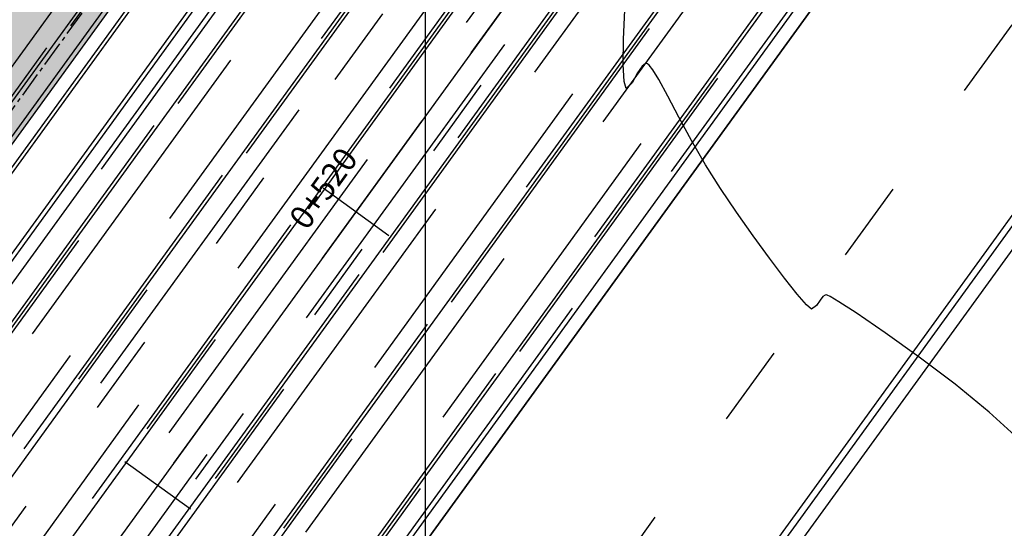
# Model space of a CAD drawing. Units: metres. Extents: x 257096 to 538771, y 8661449 to 17330537.
# Drawn here: x 269388 to 269417, y 8665446 to 8665461 of the extents above; entities that cross this region are included whole.
import ezdxf

# ---------------------------------------------------------------- set-up
doc = ezdxf.new("R2010")
doc.units = ezdxf.units.M
for name, pattern in [('ACAD_ISO03W100', [30, 12, -18]), ('CENTER', [2, 1.25, -0.25, 0.25, -0.25]), ('CENTER2', [1.125, 0.75, -0.125, 0.125, -0.125]), ('DASHDOT', [25.4, 12.7, -6.35, 0, -6.35]), ('DASHED', [0.75, 0.5, -0.25])]:
    doc.linetypes.add(name, pattern=pattern)
for name, color, linetype in [('0 EJE MUROS STAROSA', 252, 'Continuous'), ('0 NW Mr', 7, 'Continuous'), ('04_ALI', 7, 'Continuous'), ('05_PERF', 7, 'Continuous'), ('BARANDA SOLIDAS', 22, 'Continuous'), ('Borde de pista proy', 184, 'Continuous'), ('C-ROAD-STAN-MAJR', 11, 'Continuous'), ('C-ROAD-STAN-MINR', 11, 'Continuous'), ('Cuadricula Coordenadas', 5, 'Continuous'), ('G-EJES', 6, 'CENTER'), ('PROGRESIVAS DE ZAPTAS', 2, 'Continuous'), ('Señalizacion', 252, 'Continuous')]:
    doc.layers.add(name, color=color, linetype=linetype)
for name, color, linetype, true_color in [('02_TIN Mn', 7, 'Continuous', 0x757500), ('BARANDA SOMBRA', 7, 'Continuous', 0x8c8c8c), ('PISTA', 7, 'Continuous', 0x85d4e0), ('SOMBRA NUBE', 7, 'Continuous', 0xb3b3b3)]:
    doc.layers.add(name, color=color, linetype=linetype, true_color=true_color)
doc.styles.add('DATOS-02', font='romand.shx')

# ---------------------------------------------------------------- blocks, each defined once
blk = doc.blocks.new('VIA_VIADUCTO')
at = {"layer": 'SOMBRA NUBE', "linetype": 'CENTER2', "lineweight": -3, "flags": 128}
blk.add_lwpolyline([(-807.0546630636672, -3678.769039928913), (-337.1556113186525, -2827.623048493639, 0.05052391379273913), (-306.2027302040951, -2755.11616839096), (-303.4599849476945, -2747.444686625153), (-300.8750107839005, -2739.709476301447), (-300.8436028640135, -2739.612447679043), (-299.7848108024918, -2736.451832666993), (-298.674584837514, -2733.312077719718, -0.07523543093446844), (-272.8989003599854, -2679.164798785001), (-271.1619210814824, -2676.323396699503), (-269.3763207277516, -2673.508763624355), (-260.6016096933163, -2659.983969865367), (114.5194121967652, -2142.946238525212), (115.9408350486192, -2140.986761491746), (117.3630364782875, -2139.02442147024), (118.7851620485308, -2137.058600667864), (120.2063527919818, -2135.088681390509), (121.625744406716, -2133.114047182724), (123.0424664542661, -2131.134083950892), (124.4556415629922, -2129.148181129247), (125.8643846383202, -2127.155732832849), (127.2678020851454, -2125.156139047816), (128.6649910411215, -2123.148806830868), (130.0550386270043, -2121.133151531219), (131.4370212146896, -2119.108598029241), (132.8100037169643, -2117.074582003057), (134.173038900597, -2115.030551228672), (135.5251667274279, -2112.975966878235), (136.8654137247358, -2110.91030488722), (138.1927923889598, -2108.833057297394), (139.506300626439, -2106.743733691052), (140.8049212329206, -2104.641862589866), (142.0876214168384, -2102.526992950588), (143.3533523685765, -2100.398695634678), (144.6010488801403, -2098.256564952433), (145.8296290184953, -2096.100220218301), (147.0379938567639, -2093.929307343438), (148.225027265551, -2091.743500472978), (149.3895957712666, -2089.54250363633), (150.5305484816781, -2087.326052449644), (151.6467170871329, -2085.093915838748), (152.7369159371592, -2082.845897799358), (153.7999421998975, -2080.581839183345), (154.8345761080272, -2078.301619520411, 0.07616477309083475), (169.7463792252238, -2023.845456279814), (170.0177672845311, -2021.356236008927), (170.2564904764295, -2018.866457406431), (170.4636597788776, -2016.376638231799), (170.640391300316, -2013.887254338712), (170.7878051422886, -2011.398741105571), (170.9070243511233, -2008.911494906992), (170.9991739555844, -2006.425874572247), (171.0653800869477, -2003.942202886567), (171.106769179285, -2001.460768077523), (171.1244672453031, -1998.981825314462), (171.1195992263383, -1996.505598222837), (171.0932884108042, -1994.032280391082), (171.046655920276, -1991.562036879361), (170.9808202579152, -1989.095005728304), (170.8968969170819, -1986.63129946962), (170.7959980460582, -1984.171006621793), (170.6792321658577, -1981.714193191379), (170.5477039380348, -1979.26090416126), (170.4025139784208, -1976.81116499193), (170.2447587140487, -1974.364983059466), (170.0755302804755, -1971.922349171713), (169.8959164540865, -1969.48323899135), (169.7070006196736, -1967.047614501789), (169.5098617662443, -1964.615425460041), (169.305574510654, -1962.186610806733), (169.0952091448125, -1959.761100104079), (168.8798317027977, -1957.338814947754), (168.6605040462455, -1954.919670375064), (168.4382839633618, -1952.503576254472), (168.2142252796912, -1950.090438676998), (167.9893779763952, -1947.680161334574), (106.8041072643246, -1292.309607230127), (106.1114892863552, -1281.125565906987), (105.9703342712601, -1278.755732608959), (105.8386857872247, -1276.385652514175, -0.01158179693219349), (104.1384429012542, -1248.965345324948), (103.9762869690894, -1246.59715689905), (103.8235952348332, -1244.22803895548), (103.129248766927, -1233.044104810804), (92.92342846427346, -901.4124961383641, 0.0320793987912549), (85.55761974136112, -824.0304755810648), (48.90783966018353, -595.5306574329734), (47.47969120071502, -584.4165721368045), (47.18266936729196, -582.0611926279962), (46.89511713548563, -579.7049403749406, -0.0230056784463993), (41.17599610117031, -525.4557709209621), (40.96725647448329, -523.0912792552263), (40.76796084921807, -520.7256774753332), (39.82907552004326, -509.2591296583414), (13.782034483389, 0.7039357218891382)], format="xyb", dxfattribs=at)
at = {"layer": 'SOMBRA NUBE'}
for points in [[(-595.9366596581842, -3298.43203010248), (-336.2801647307933, -2828.106363372877, 0.05051084761821633), (-305.2542296317406, -2755.433600926772), (-302.5148476277827, -2747.771526206285), (-299.9250700232224, -2740.021942188963), (-299.8937746611191, -2739.925261292607), (-298.8392434854759, -2736.777365509421), (-297.7241484265542, -2733.623840607703, -0.07529309242234251), (-272.0576503859484, -2679.70593088679), (-270.3130532750511, -2676.852067325264), (-268.5346386902384, -2674.04876114428), (-259.7768901909585, -2660.550112379715), (115.3288227218436, -2143.533481748775, 0.0006956742860020848)], [(-596.286838293541, -3298.23870415115), (-336.6303433659486, -2827.913037421182, 0.05051606807815331), (-305.6336288073799, -2755.306624965742), (-302.8929025557591, -2747.64079037495), (-300.3050463275285, -2739.896955834702), (-300.2737059423234, -2739.800135847181), (-299.217470412259, -2736.647152373567), (-298.104325286462, -2733.499141944572, -0.07526997581815636), (-272.3941467841505, -2679.489472171292), (-270.6526003975887, -2676.640599075705), (-268.8713115052087, -2673.832762137055), (-260.1067779919249, -2660.323655374348), (115.0050585118006, -2143.29858445935, 0.0006956742859831535)]]:
    blk.add_lwpolyline(points, format="xyb", dxfattribs=at)
blk = doc.blocks.new('*U25')
at = {"layer": 'SOMBRA NUBE', "linetype": 'DASHDOT', "lineweight": -3, "ltscale": 2}
blk.add_line((47.98514522377184, -19.68986170274349), (-1.835442543831149, -13.52700010583599), dxfattribs=at)
at = {"layer": 'SOMBRA NUBE', "linetype": 'DASHED', "lineweight": -3, "ltscale": 20}
for points in [[(-1.527658602735138, -12.96050042641489), (47.94526103685565, -19.08036336305988)], [(47.91456954463378, -19.32847228087457), (45.43348042993793, -19.02155758726844), (45.00581479599857, -19.22056002341646), (1.289021974711266, -13.81273929680492), (0.9227391192991528, -13.51552384557565), (-1.558350066257889, -13.20860911317442)], [(-1.64428615927463, -13.90331408270975), (0.8368030325140836, -14.21022881025133), (1.264468341752864, -14.01122629640059), (44.9812611301992, -19.41904708651598), (45.34754433969402, -19.71626255714677), (47.81989327118416, -20.02209607155938)], [(47.79794196457743, -20.27128615572775), (-1.674977721813308, -14.1514235680167)]]:
    blk.add_lwpolyline(points, dxfattribs=at)
blk = doc.blocks.new('viaductoo')
at = {"layer": '0 NW Mr', "color": 253, "linetype": 'Continuous', "lineweight": -3, "true_color": 0xb0b0b0}
blk.add_line((268374.932084917, 8665423.201916078), (268754.2245146948, 8665946.028427787), dxfattribs=at)
at = {"layer": '0 NW Mr', "color": 253, "linetype": 'DASHDOT', "lineweight": -3, "ltscale": 2, "true_color": 0xb0b0b0}
for p, q in [((268402.6105066321, 8665471.998044135), (268373.1321665292, 8665431.364323)), ((268404.6340853125, 8665470.530008262), (268375.1557452095, 8665429.896287126)), ((268406.6576639928, 8665469.061972389), (268377.1793238899, 8665428.428251253)), ((268408.6812426728, 8665467.593936516), (268379.2029025699, 8665426.96021538)), ((268410.7048213532, 8665466.125900643), (268381.2264812503, 8665425.492179507)), ((268412.7284000335, 8665464.65786477), (268383.2500599306, 8665424.024143634))]:
    blk.add_line(p, q, dxfattribs=at)
at = {"layer": '0 NW Mr', "color": 253, "true_color": 0xb0b0b0}
for p, q in [((268398.9134246804, 8665454.214869311), (268396.9707891472, 8665455.62418375)), ((268393.0412811885, 8665446.120554589), (268391.0986456553, 8665447.529869027))]:
    blk.add_line(p, q, dxfattribs=at)
at = {"layer": '0 NW Mr', "color": 253, "linetype": 'Continuous', "lineweight": -3, "true_color": 0xb0b0b0}
for points in [[(268354.2133051767, 8665361.77689774, -0.1153487840318861), (268367.4295395034, 8665400.106575012, -0.003759868437159968), (268368.5561548542, 8665401.836512007, -0.002818386061510416), (268369.926808677, 8665403.927001417, -0.002389351675082359), (268371.2116196145, 8665405.842749348, -0.002167975697437116), (268372.6495619658, 8665407.945147188, -0.001737671686617441), (268373.9513550971, 8665409.816936316, -0.001517560006040248), (268375.4587369552, 8665411.954507958, -0.001086000151588668), (268376.7299976017, 8665413.737458229, -0.000867137728640057), (268378.3338451874, 8665415.968376167, -0.0004343358768202025), (268379.3034582941, 8665417.309707059, -0.0002167088564497057), (268381.2543123025, 8665420.00106629), (268759.7535455424, 8665941.695062226, 0.0005006731265220983)], [(268354.6102008079, 8665361.726180105, -0.115372495642924), (268367.7672223919, 8665399.892162226, -0.003760615967807847), (268368.8908009519, 8665401.61738636, -0.002820659802350375), (268370.260076494, 8665403.70579436, -0.002389351675344198), (268371.542758081, 8665405.618367273, -0.002167975696882663), (268372.9787421891, 8665407.71790199, -0.001737671686417221), (268374.278947873, 8665409.587408597, -0.001517560006006245), (268375.7849304172, 8665411.722995916, -0.001086000151143167), (268377.0551823013, 8665413.504531393, -0.0008671377284846258), (268378.6582200144, 8665415.734322814, -0.0004343358768435468), (268379.6274260004, 8665417.075090509, -0.0002167088563846396), (268381.5780765127, 8665419.766169), (268760.0773097523, 8665941.460164936, 0.000500673126540052)], [(268607.6226008225, 8665118.63089383), (268572.746903419, 8665139.301163537), (268538.4264157405, 8665159.43750416), (268537.0344988011, 8665160.346148992, -0.01346756256228462), (268510.8491134852, 8665178.46406053), (268441.440496796, 8665229.306094378), (268373.5628343815, 8665279.959700387, -0.05060390009715913), (268363.3703611469, 8665290.061723392, -0.05533488565407738), (268345.9822861756, 8665316.611428315, -0.06544698872165958), (268339.3488749, 8665337.861488933, -0.03337275756256332), (268338.1537300179, 8665349.186049685, -0.04807659785981069), (268339.8331916949, 8665370.626523066, -0.05983187074944496), (268344.9830689232, 8665388.38572381, -0.005345438455009402), (268345.9751404331, 8665390.538706072, -0.01253369145729808), (268348.9727353608, 8665396.475904427, -0.009976348907244076), (268351.8483283169, 8665401.585969336, -0.008774207253099154), (268355.3301338317, 8665407.264109138, -0.006235453033703903), (268358.3403646726, 8665411.857860172, -0.005014669852777941), (268362.2071982971, 8665417.478775568, -0.002495047228387944), (268364.5547843387, 8665420.783853661, -0.001254958592442815), (268369.2660646125, 8665427.312416524), (268748.5584943903, 8665950.138928233, 0.0001700498331380531)]]:
    blk.add_lwpolyline(points, format="xyb", dxfattribs=at)
at = {"layer": '0 NW Mr', "color": 253, "linetype": 'DASHED', "lineweight": -3, "ltscale": 20, "true_color": 0xb0b0b0}
for points in [[(268372.7850370565, 8665431.907603746), (268402.0576726688, 8665472.257762412)], [(268402.2600304795, 8665472.110958736), (268400.7919939517, 8665470.087380575), (268400.7594658599, 8665469.616804557), (268374.8926751328, 8665433.961347232), (268374.4554312748, 8665433.784378413), (268372.9873946789, 8665431.760800207)], [(268373.5539965896, 8665431.34974999), (268375.0220331844, 8665433.373328203), (268375.0545610512, 8665433.843903972), (268400.921351818, 8665469.499361238), (268401.3585958641, 8665469.67633036), (268402.8214609057, 8665471.692780023)], [(268403.0289901926, 8665471.553104853), (268373.7563548632, 8665431.202945977)], [(268374.8086157369, 8665430.439567873), (268404.0812513492, 8665470.789726539)], [(268404.2836091599, 8665470.642922863), (268402.815572632, 8665468.619344702), (268402.7830445402, 8665468.148768684), (268376.9162538132, 8665432.493311359), (268376.4790099552, 8665432.31634254), (268375.0109733592, 8665430.292764334)], [(268375.5775752701, 8665429.881714117), (268377.0456118648, 8665431.90529233), (268377.0781397315, 8665432.375868099), (268402.9449304984, 8665468.031325364), (268403.3821745445, 8665468.208294487), (268404.8450395861, 8665470.22474415)], [(268405.0525688729, 8665470.08506898), (268375.7799335435, 8665429.734910104)], [(268376.8321944172, 8665428.971532), (268406.1048300295, 8665469.321690666)], [(268406.3071878402, 8665469.17488699), (268404.8391513124, 8665467.151308829), (268404.8066232206, 8665466.68073281), (268378.9398324935, 8665431.025275486), (268378.5025886355, 8665430.848306667), (268377.0345520396, 8665428.824728461)], [(268377.6011539504, 8665428.413678244), (268379.0691905451, 8665430.437256457), (268379.1017184119, 8665430.907832226), (268404.9685091787, 8665466.563289491), (268405.4057532249, 8665466.740258614), (268406.8686182664, 8665468.756708277)], [(268407.0761475533, 8665468.617033107), (268377.8035122239, 8665428.266874231)], [(268378.8557730974, 8665427.503496127), (268408.1284087095, 8665467.853654793)], [(268408.3307665202, 8665467.706851117), (268406.8627299925, 8665465.683272956), (268406.8302019007, 8665465.21269694), (268380.9634111737, 8665429.557239614), (268380.5261673157, 8665429.380270794), (268379.0581307196, 8665427.356692588)], [(268379.6247326304, 8665426.94564237), (268381.0927692252, 8665428.969220584), (268381.125297092, 8665429.439796353), (268406.9920878587, 8665465.09525362), (268407.4293319049, 8665465.27222274), (268408.8921969465, 8665467.288672404)], [(268409.0997262333, 8665467.148997234), (268379.8270909039, 8665426.798838358)], [(268380.8793517777, 8665426.035460254), (268410.1519873899, 8665466.38561892)], [(268410.3543452006, 8665466.238815244), (268408.8863086728, 8665464.215237083), (268408.853780581, 8665463.744661067), (268382.986989854, 8665428.089203741), (268382.549745996, 8665427.912234921), (268381.0817093999, 8665425.888656715)], [(268381.6483113108, 8665425.477606498), (268383.1163479056, 8665427.501184711), (268383.1488757724, 8665427.97176048), (268409.0156665391, 8665463.627217747), (268409.4529105853, 8665463.804186868), (268410.9157756269, 8665465.820636531)], [(268411.1233049136, 8665465.680961361), (268381.8506695842, 8665425.330802485)], [(268382.9029304581, 8665424.567424381), (268412.1755660702, 8665464.917583046)], [(268412.3779238809, 8665464.770779371), (268410.9098873532, 8665462.74720121), (268410.8773592614, 8665462.276625194), (268385.0105685344, 8665426.621167868), (268384.5733246764, 8665426.444199048), (268383.1052880803, 8665424.420620842)], [(268383.6718899912, 8665424.009570625), (268385.139926586, 8665426.033148838), (268385.1724544527, 8665426.503724607), (268411.0392452194, 8665462.159181874), (268411.4764892657, 8665462.336150995), (268412.9393543073, 8665464.352600658)], [(268413.146883594, 8665464.212925488), (268383.8742482647, 8665423.862766612)]]:
    blk.add_lwpolyline(points, dxfattribs=at)
blk.add_blockref('VIA_VIADUCTO', (268627.977187891, 8668089.838545438))
at = {"color": 5, "rotation": 61.09011527184735}
blk.add_blockref('*U25', (268359.0029820545, 8665441.814070884), dxfattribs=at)
at = {"layer": '0 NW Mr', "color": 253, "linetype": 'Continuous', "lineweight": -3, "true_color": 0xb0b0b0, "insert": (268397.4345933808, 8665455.287709929), "char_height": 0.7000000000000001, "attachment_point": 8, "rotation": 54.04042184571128, "style": 'DATOS-02'}
blk.add_mtext('0+520', dxfattribs=at)
blk = doc.blocks.new('HACHT VIADUCTO 01')
at = {"layer": 'PISTA'}
h = blk.add_hatch(color=256, dxfattribs=at)
h.dxf.hatch_style = 1
h.paths.add_polyline_path([(-117.2618989005277, -492.1583480201662), (-134.5584370190918, -492.1583480201662), (-397.6235697787488, -854.7469301018864), (-380.3270316594862, -854.7469301018864)])
at = {"layer": 'BARANDA SOLIDAS'}
for points in [[(-735.1519731071603, -1518.36063740775), (-475.4954781795677, -1048.034970678389, 0.05051606807815331), (-444.4987636209989, -975.4285582229495), (-441.7580373693781, -967.7627236321568), (-439.1701811411476, -960.0188890919089), (-439.1388407559425, -959.9220691043884), (-438.0826052258781, -956.7690856307745), (-436.9694601000811, -953.6210752017796, -0.07526997581815636), (-411.2592815977696, -899.611405428499), (-409.5177352112078, -896.7625323329121), (-407.7364463188278, -893.9546953942627), (-398.971912805544, -880.4455886315554), (-23.86007630181848, -363.4205177165568, 0.0006956742859831535)], [(-734.8017944718013, -1518.553963359445), (-475.1452995444124, -1048.228296630085, 0.05051084761821633), (-444.1193644453597, -975.555534183979), (-441.3799824414018, -967.893459463492), (-438.7902048368414, -960.1438754461706), (-438.7589094747382, -960.0471945498139), (-437.704378299095, -956.8992987666279), (-436.5892832401732, -953.74577386491, -0.07529309242234251), (-410.9227851995674, -899.8278641439974), (-409.1781880886701, -896.9740005824715), (-407.3997735038574, -894.1706944014877), (-398.6420250045776, -880.6720456369221), (-23.53631209177547, -363.6554150059819, 0.0006956742860020848)]]:
    blk.add_lwpolyline(points, format="xyb", dxfattribs=at)
at = {"layer": 'BARANDA SOMBRA'}
for points in [[(-318.5707466355816, -1088.746673760936), (-372.6362949291652, -1048.400337643921, -0.001254958833834472), (-379.0781802761776, -1043.567870203406, -0.002495047592465849), (-382.3059435172181, -1041.108473887667, -0.005014669941345808), (-387.6762852067186, -1036.887565776706, -0.006235453206496009), (-391.9246124744823, -1033.391076600179, -0.008774207176418275), (-396.9486441568297, -1028.996700242162, -0.009976348794927209), (-401.2259489744611, -1024.962609346956, -0.01253369124586509), (-405.8681564684666, -1020.171688059345, -0.01371782515337353), (-409.880173505604, -1015.570807354525, -0.01629324192194262), (-413.9838281328848, -1010.251716433093, -0.01745997342718135), (-417.4749002652534, -1005.033379603177, -0.2046142539340576), (-427.805965631298, -937.1564740240574, -0.01745997360767363), (-426.0255049715342, -931.13579435274, -0.01629324208291569), (-423.6901767954987, -924.836671244353, -0.0137178252759489), (-421.2286591997545, -919.2504994664341, -0.01253369137398988), (-418.2220274263818, -913.2954022809863, -0.00997634897971948), (-415.3386071727437, -908.1714279167354, -0.008774207301957408), (-411.8494635637908, -902.4813211485744, -0.006235453012454569), (-408.8337647423323, -897.8792257420719, -0.005014669835909665), (-404.9623837347317, -892.2517001926899, -0.002495047644899824), (-402.6124859044503, -888.9433674346656, -0.00125495884379093), (-397.9000306700182, -882.4131764210761), (-18.60760089129326, -359.5866647101939, 0.0001700501364701627)], [(-318.3354387376457, -1088.42317084223), (-372.3970653075085, -1048.079761305824, -0.001254958833849328), (-378.8373444362951, -1043.248498791829, -0.002495047592551483), (-382.0619323439023, -1040.791521923617, -0.005014669941108236), (-387.4259659617965, -1036.575571745634, -0.006235453206310036), (-391.6665902957029, -1033.085422292352, -0.008774207176762137), (-396.6800558482355, -1028.700287826359, -0.009976348794654458), (-400.9457495553943, -1024.677147816867, -0.01253369124556201), (-405.5740042747057, -1019.900626281276, -0.01371782515123578), (-409.5715988523734, -1015.316284893081, -0.01629324192268862), (-413.659333690448, -1010.017828946933, -0.017459973430182), (-417.1348769733158, -1004.822704115883, -0.2046142539346565), (-427.4186605756113, -937.2564479894936, -0.01745997360862107), (-425.6461196911114, -931.2625492699444, -0.01629324208204776), (-423.3198512277741, -924.9878630898893, -0.01371782527418862), (-420.8671823327022, -919.4217725675553, -0.01253369137567417), (-417.86958739275, -913.4845742192119, -0.009976348981679196), (-414.9939944306097, -908.3745093233883, -0.008774207301925636), (-411.5121889011643, -902.6963695194572, -0.006235453011200915), (-408.5019580502703, -898.1026184894145, -0.005014669836270189), (-404.6351244160032, -892.4817031025887, -0.002495047645216652), (-402.2875383136852, -889.1766249388456, -0.001254958843789565), (-397.5762580816809, -882.6480621602386), (-18.28382830243208, -359.8215504493564, 0.0001700501365006997)], [(-409.3809961672232, -931.2922011241317), (-405.8774110008089, -920.7495204936713, -0.006241395614388868), (-404.3610891380522, -917.9686502870172, -0.006170612928676382), (-402.5300396459352, -914.8003156706691, -0.005233392538794023), (-400.7719240795413, -911.912283372134, -0.004746578951980701), (-398.7646228683006, -908.7584096770734, -0.003805982269352364), (-396.9175109438656, -905.9629597179592, -0.003322539553128051), (-394.7501329900988, -902.7823481038213, -0.00237861185295894), (-392.9031673614227, -900.1372612826526, -0.001898490018920908), (-390.5543324407481, -896.8339956682175, -0.0009512743039273914), (-389.1267503694107, -894.8503633532673, -0.0004744239473223941), (-386.244217487314, -890.8690630700439), (-6.951787704456365, -368.0425513554364, 0.0006952909790477476)], [(-6.62801511559519, -368.277437094599), (-385.9204448989185, -891.1039488110691, 0.0004744239473329317), (-388.8025326222705, -895.0846342481673, 0.0009512743037317499), (-390.2292256197252, -897.067031191662, 0.001898490018830147), (-392.5763002713502, -900.367821265012, 0.002378611853116231), (-394.4210870811075, -903.0097877439111, 0.003322539553036079), (-396.5854714850138, -906.1860063448548, 0.003805982268457122), (-398.4292263879033, -908.9763757307082, 0.004746578952454358), (-400.4324499558716, -912.1238426286727, 0.005233392538054386), (-402.1862115728727, -915.0047227554023, 0.006170612928165841), (-404.0123210996098, -918.1645095609128, 0.006175716466532908), (-405.508317796659, -920.9072470534593), (-408.9935007612512, -931.3945533968508)]]:
    blk.add_lwpolyline(points, format="xyb", dxfattribs=at)
blk = doc.blocks.new('AeccTickLine')
at = {"color": 3}
blk.add_line((0, -2), (0, 2), dxfattribs=at)
blk = doc.blocks.new('LENAE')
at = {"layer": 'Señalizacion', "color": 253, "linetype": 'DASHED', "lineweight": -3, "ltscale": 10, "true_color": 0xb3b3b3}
blk.add_lwpolyline([(-433.3371973450994, -638.9004130288959), (-54.04476756730583, -116.0739013198763)], dxfattribs=at)
at = {"layer": 'C-ROAD-STAN-MINR', "color": 11, "linetype": 'Continuous', "lineweight": -3, "xscale": 0.5999999999999999, "yscale": 0.5999999999999999, "zscale": 0.5999999999999999, "rotation": 54.04042184571129}
blk.add_blockref('AeccTickLine', (-416.1993188401102, -615.277117298916), dxfattribs=at)
at = {"layer": 'Señalizacion', "color": 253, "linetype": 'DASHED', "lineweight": -3, "ltscale": 10, "true_color": 0xb3b3b3, "xscale": 0.5999999999999999, "yscale": 0.5999999999999999, "zscale": 0.5999999999999999, "rotation": 54.04042184571129}
blk.add_blockref('AeccTickLine', (-410.3271753482404, -607.1828025765717), dxfattribs=at)
at = {"layer": 'Señalizacion', "color": 253, "linetype": 'DASHED', "lineweight": -3, "ltscale": 10, "true_color": 0xb3b3b3, "insert": (-410.8346888812375, -606.8146191779524), "char_height": 0.7000000000000001, "attachment_point": 8, "rotation": 54.04042184571128, "style": 'DATOS-02'}
blk.add_mtext('0+520', dxfattribs=at)
blk = doc.blocks.new('EJE SEGUNBDO')
at = {"layer": 'G-EJES', "linetype": 'ByBlock'}
blk.add_blockref('LENAE', (128.5204440822417, 191.990302009508), dxfattribs=at)
blk = doc.blocks.new('EJE PRIMERO')
at = {"layer": '04_ALI', "color": 210, "linetype": 'DASHED', "lineweight": -3, "ltscale": 10}
blk.add_lwpolyline([(-427.3328815255663, -759.0710004288703), (-48.04045174777275, -236.2444887198508)], dxfattribs=at)
at = {"layer": 'C-ROAD-STAN-MAJR', "color": 11, "linetype": 'Continuous', "lineweight": -3, "xscale": 0.5999999999999999, "yscale": 0.5999999999999999, "zscale": 0.5999999999999999, "rotation": 54.04042184571129}
blk.add_blockref('AeccTickLine', (-404.3228595287073, -727.3533899765462), dxfattribs=at)
at = {"layer": 'C-ROAD-STAN-MINR', "color": 11, "linetype": 'Continuous', "lineweight": -3, "xscale": 0.5999999999999999, "yscale": 0.5999999999999999, "zscale": 0.5999999999999999, "rotation": 54.04042184571129}
blk.add_blockref('AeccTickLine', (-410.1950030205771, -735.4477046988904), dxfattribs=at)
at = {"layer": 'C-ROAD-STAN-MAJR', "color": 11, "linetype": 'Continuous', "lineweight": -3, "insert": (-404.8303730617044, -726.9852065779269), "char_height": 0.7000000000000001, "attachment_point": 8, "rotation": 54.04042184571128, "style": 'DATOS-02'}
blk.add_mtext('0+520', dxfattribs=at)
blk = doc.blocks.new('TIN 023')
at = {"layer": '02_TIN Mn', "linetype": 'Continuous', "lineweight": -3, "elevation": 24}
blk.add_lwpolyline([(259417.5638754303, 8665448.202322228), (259416.6958645741, 8665448.99399001), (259415.6838065448, 8665449.819738258), (259414.6251402482, 8665450.622623987), (259413.6173045903, 8665451.345704213), (259412.7577384768, 8665451.932035951), (259412.2423186029, 8665452.264376746), (259411.9889624295, 8665452.414743481), (259411.8951837123, 8665452.461064886), (259411.8731705069, 8665452.466682028), (259411.8349849317, 8665452.459972858), (259411.7680738439, 8665452.419134472), (259411.6843990588, 8665452.31223823), (259411.5845075239, 8665452.148669789), (259411.4366563877, 8665452.047863437), (259411.286572128, 8665452.166867344), (259411.0086085013, 8665452.484441657), (259410.6323198373, 8665452.959504753), (259410.1872604655, 8665453.550975015), (259409.7029847156, 8665454.217770824), (259409.209046917, 8665454.918810558), (259408.7350013996, 8665455.613012597), (259408.2930733836, 8665456.314194743), (259407.8811443325, 8665457.033299295), (259407.5072529402, 8665457.724931391), (259407.1794379007, 8665458.343696158), (259406.9057379078, 8665458.844198735), (259406.7311427494, 8665459.128946666), (259406.6287768695, 8665459.25979003), (259406.5751073493, 8665459.30218223), (259406.5528378378, 8665459.308837838), (259406.5050065697, 8665459.302061038), (259406.412409842, 8665459.2341455), (259406.2813538588, 8665459.041765733), (259406.1217343934, 8665458.743429448), (259405.9475605494, 8665458.575672707), (259405.885769369, 8665458.781436974), (259405.8586967023, 8665459.288760455), (259405.8643132022, 8665460.022267656), (259405.9005895213, 8665460.90658308)], dxfattribs=at)

msp = doc.modelspace()

# ---------------------------------------------------------------- linework, layer by layer
for points in [[(269332.6258287701, 8665369.879842868, -0.06132414994793534), (269356.3615311367, 8665412.800507963), (269745.2015106363, 8665948.747386765, 0.0006944441526341049)], [(269332.6258287701, 8665369.879842868, -0.06132414994793534), (269356.3615311367, 8665412.800507963), (269745.2015106363, 8665948.747386765, 0.0006944441526341049)], [(269333.8193227876, 8665369.095076015), (269333.831092986, 8665369.124425361, -0.06163987783570004), (269357.4947058719, 8665411.978367452), (269746.3346853714, 8665947.925246254, 0.0006944441526988087)]]:
    msp.add_lwpolyline(points, format="xyb")
at = {"layer": '0 EJE MUROS STAROSA'}
for points in [[(269332.6258287701, 8665369.879842868, -0.06132414994793534), (269356.3615311367, 8665412.800507963), (269745.2015106363, 8665948.747386765, 0.0006944441526341049)], [(269333.8193227876, 8665369.095076015), (269333.831092986, 8665369.124425361, -0.06163987783570004), (269357.4947058719, 8665411.978367452), (269746.3346853714, 8665947.925246254, 0.0006944441526988087)]]:
    msp.add_lwpolyline(points, format="xyb", dxfattribs=at)
at = {"layer": 'Borde de pista proy', "color": 251}
for points in [[(269765.1939506057, 8665934.242479175), (269376.3539711064, 8665398.29560038, 0.06163987783907777), (269355.4568518485, 8665360.451677607), (269354.412619952, 8665357.847853787)], [(269765.6795969207, 8665933.890133241), (269376.8396174215, 8665397.943254447, 0.06163987783968627), (269356.0137383429, 8665360.228345048), (269354.9695064463, 8665357.624521228)]]:
    msp.add_lwpolyline(points, format="xyb", dxfattribs=at)
at = {"layer": 'Cuadricula Coordenadas', "color": 8}
msp.add_line((269400, 8664167.095808746), (269400, 8668314.352744395), dxfattribs=at)
at = {"layer": 'Señalizacion', "linetype": 'ACAD_ISO03W100', "ltscale": 0.2}
for points in [[(269351.3497442333, 8665359.076182868), (269352.3939761298, 8665361.680006688, -0.06163987783703292), (269373.6829163736, 8665400.233503012), (269762.5228958729, 8665936.180381808, 0.0006944441526160287), (269768.4177755184, 8665944.329213794, 0.001388890252039887), (269771.398474286, 8665948.485967498, 0.002777781240398357), (269776.3304491173, 8665955.486342523, 0.003472239703806522), (269780.2642684923, 8665961.220874384, 0.004861139510629818), (269784.9011858134, 8665968.227894751, 0.005555622916364405), (269788.8874989453, 8665974.533360457, 0.00694453634689712), (269793.21363711, 8665981.770789832, 0.00763905715915373), (269797.0064948873, 8665988.55799425, 0.009027990487915676), (269800.9147475616, 8665996.13409126, 0.009722561117134576), (269804.3246503933, 8666003.400544874, 0.07616477309013726), (269820.3804378342, 8666062.03440751, 0.02414853369138585), (269821.8743037982, 8666084.587548058, 0.00688184954607773)], [(269448.8281404491, 8665226.538132139), (269396.9571684243, 8665265.246768933, -0.001254958834009406), (269390.5337545873, 8665270.06537972, -0.00249504759259502), (269387.3425076805, 8665272.49695239, -0.005014669941149487), (269382.0447088146, 8665276.66084428, -0.006235453206743761), (269377.884965286, 8665280.084426625, -0.008774207176951104), (269372.9824440958, 8665284.37252124, -0.009976348796324258), (269368.8386670504, 8665288.280676952, -0.01253369124636885), (269364.356916464, 8665292.906001072, -0.01371782515402311), (269360.5107577115, 8665297.316679647, -0.01629324192183912), (269356.5901806598, 8665302.398468366, -0.01745997342498571), (269353.2776902968, 8665307.349867195, -0.2046142539319662), (269343.4903652136, 8665371.654304065, -0.01745997360576786), (269345.179748458, 8665377.367002796, -0.01629324208135506), (269347.4108899377, 8665383.385101235, -0.01371782527900066), (269349.770647476, 8665388.740338584, -0.01253369137816569), (269352.6733556656, 8665394.489599112, -0.009976348979944847), (269355.4667620664, 8665399.453614596, -0.008774207300391036), (269358.8715177607, 8665405.006101277, -0.006235453009423434), (269361.8243349208, 8665409.512236368, -0.005014669837565526), (269365.6434211344, 8665415.063745044, -0.002495047645150296), (269367.9667340938, 8665418.334649961, -0.001254958843869271), (269372.6656768007, 8665424.846116262), (269751.9581065852, 8665947.67262798, 0.0001700501365430445)], [(269348.5942159819, 8665376.226208543, -0.01629324208199751), (269350.7438200469, 8665382.024374632, -0.01371782527878308), (269353.0239392797, 8665387.198880691, -0.01253369137805597), (269355.8453159687, 8665392.78705166, -0.009976348980868098), (269358.5682767457, 8665397.62588193, -0.008774207299936401), (269361.9069897241, 8665403.070665935, -0.006235453008640611), (269364.810595149, 8665407.50170165, -0.00501466983721755), (269368.5887550029, 8665412.993718859, -0.002495047645095328), (269370.8912624103, 8665416.235332424, -0.001254958843841101), (269375.5796300958, 8665422.732144598), (269754.8720598849, 8665945.558656324, 0.0001700501365631546)]]:
    msp.add_lwpolyline(points, format="xyb", dxfattribs=at)
at = {"layer": 'SOMBRA NUBE'}
msp.add_lwpolyline([(269368.9944363394, 8665386.789490735), (269372.3816586102, 8665392.479898443), (269765.4376426865, 8665934.237791058, 0.0004999998388709888), (269770.1574912946, 8665940.756969806, 0.001000000380189186), (269772.550024808, 8665944.082557706, 0.002000001352524602), (269776.5229269571, 8665949.675317135, 0.002500006632910356), (269779.7106649304, 8665954.249423979, 0.003500010423761217), (269783.4969800974, 8665959.823861402, 0.00400002492461683), (269786.7863306394, 8665964.826467307, 0.005000034361399475), (269790.4031450779, 8665970.548875462, 0.00550006287267199), (269793.6289121755, 8665975.898088656, 0.006500079243665286), (269797.0251052448, 8665981.848294908, 0.007000126362602476), (269800.07246775, 8665987.538898163, 0.1055743101874075), (269824.8023586221, 8666077.849574598, 0.007000126499259815), (269825.0792655078, 8666084.29881536, 0.006500079385405448), (269825.1882636543, 8666091.149158502), (269825.6559428431, 8666100.796830561)], format="xyb", dxfattribs=at)

# ---------------------------------------------------------------- block references
at = {"layer": '05_PERF'}
msp.add_blockref('TIN 023', (9999.999762594554, 0.0001080594956874847), dxfattribs=at)
at = {"layer": 'BARANDA SOMBRA'}
msp.add_blockref('HACHT VIADUCTO 01', (269766.8423227046, 8666309.960478695), dxfattribs=at)
at = {"layer": 'G-EJES', "linetype": 'ByBlock'}
for name, p in [('EJE SEGUNBDO', (269679.74883818, 8665870.112027097)), ('EJE PRIMERO', (269802.2649664416, 8666182.272916507))]:
    msp.add_blockref(name, p, dxfattribs=at)
at = {"layer": 'PROGRESIVAS DE ZAPTAS', "color": 4}
msp.add_blockref('viaductoo', (1000, 0), dxfattribs=at)

doc.saveas('drawing.dxf')
